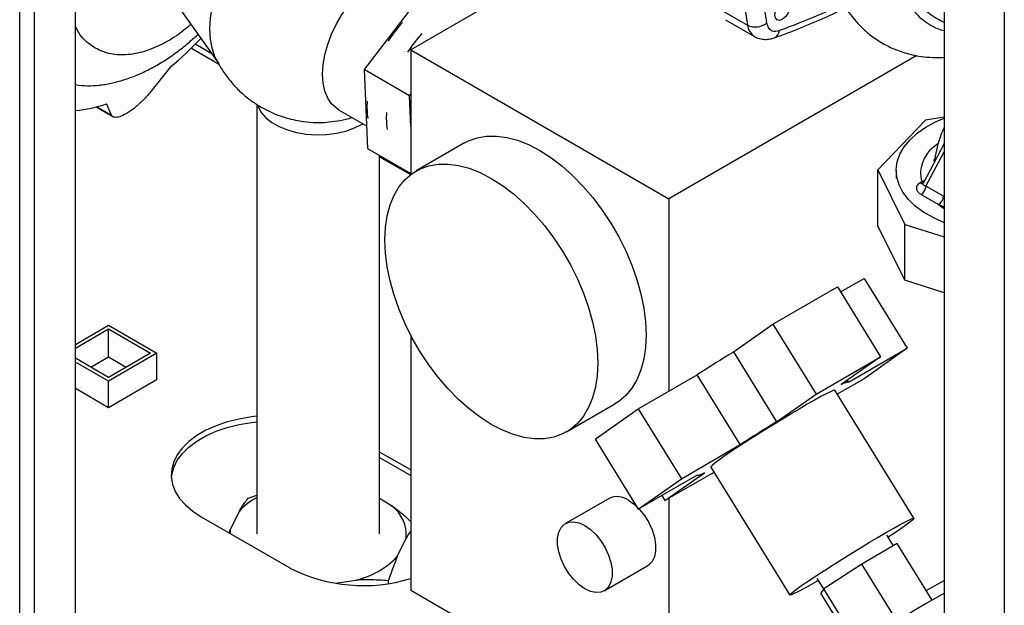
# Paper-space layout 'Blatt2' of a CAD drawing. Units: millimetres. Extents: x 0 to 420, y 0 to 297.
# Drawn here: x 354 to 376, y 75 to 88 of the extents above; entities that cross this region are included whole.
import ezdxf

# ---------------------------------------------------------------- set-up
doc = ezdxf.new("R2010")
doc.units = ezdxf.units.MM

psp = doc.layouts.new('Blatt2')

# ---------------------------------------------------------------- linework, layer by layer
at = {"color": 7, "linetype": 'Continuous', "lineweight": 30}
for p, q in [((354.142, 69.66), (354.142, 131.072)), ((354.468, 69.472), (354.468, 130.884)), ((355.366, 68.954), (355.366, 130.366)), ((374.405, 102.207), (374.405, 65.585)), ((375.727, 101.457), (375.727, 64.822)), ((368.6, 90.527), (362.714, 87.129)), ((362.986, 88.392), (361.696, 86.695)), ((357.617, 88.079), (358.498, 86.833)), ((369.461, 88.036), (370.097, 87.669)), ((369.616, 87.788), (370.253, 87.42)), ((358.351, 87.04), (357.989, 87.249)), ((357.906, 87.167), (358.503, 86.822)), ((362.714, 87.129), (362.714, 84.397)), ((362.714, 87.129), (368.37, 83.863)), ((373.807, 87.001), (368.37, 83.863)), ((357.446, 86.755), (356.989, 86.182)), ((362.686, 86.123), (361.696, 86.695)), ((361.696, 86.695), (361.766, 84.969)), ((362.686, 86.123), (362.714, 86.159)), ((362.714, 85.446), (362.686, 86.123)), ((356.154, 85.7), (356.048, 85.947)), ((359.342, 85.933), (359.342, 76.524)), ((355.814, 85.877), (356.189, 85.661)), ((355.837, 85.883), (356.154, 85.7)), ((361.133, 85.816), (361.746, 85.462)), ((373.998, 85.588), (372.952, 84.501)), ((374.405, 85.655), (373.998, 85.588)), ((363.892, 85.088), (362.831, 84.476)), ((374.405, 85.074), (373.946, 84.203)), ((361.766, 84.969), (362.714, 84.422)), ((374.01, 84.143), (374.405, 84.892)), ((362.032, 76.524), (362.032, 84.816)), ((362.032, 84.785), (362.709, 84.394)), ((374.192, 84.708), (374.201, 84.734)), ((374.194, 84.675), (374.192, 84.708)), ((372.952, 84.501), (373.544, 83.305)), ((372.952, 83.276), (372.952, 84.501)), ((373.358, 84.487), (373.358, 84.316)), ((373.918, 84.239), (373.879, 84.215)), ((373.918, 84.239), (373.979, 84.266)), ((374.393, 83.922), (374.01, 84.143)), ((368.37, 83.863), (368.37, 79.649)), ((373.904, 83.96), (374.287, 83.738)), ((374.393, 83.922), (374.405, 83.916)), ((374.405, 83.684), (374.287, 83.738)), ((373.544, 82.081), (372.952, 83.276)), ((373.544, 83.305), (374.405, 83.03)), ((373.544, 82.081), (373.544, 83.305)), ((372.137, 81.824), (372.653, 82.122)), ((372.653, 82.122), (373.599, 80.592)), ((374.405, 81.805), (373.544, 82.081)), ((370.654, 81.119), (372.068, 81.935)), ((372.068, 81.935), (373.014, 80.406)), ((355.366, 80.677), (356.09, 81.096)), ((355.366, 80.596), (356.09, 81.014)), ((356.09, 81.096), (357.151, 80.483)), ((356.09, 81.014), (357.01, 80.483)), ((356.09, 80.402), (356.09, 81.014)), ((369.79, 80.51), (370.654, 81.119)), ((370.654, 81.119), (371.6, 79.589)), ((362.714, 80.879), (362.714, 75.289)), ((372.308, 79.847), (373.599, 80.592)), ((373.599, 80.592), (372.653, 79.925)), ((356.09, 79.953), (355.366, 80.371)), ((355.702, 80.177), (356.09, 80.402)), ((357.01, 80.483), (356.09, 79.953)), ((357.151, 80.483), (356.09, 79.871)), ((356.09, 80.402), (356.479, 80.177)), ((357.151, 79.908), (357.151, 80.483)), ((369.79, 80.51), (370.736, 78.98)), ((371.6, 79.589), (373.014, 80.406)), ((373.014, 80.406), (372.15, 79.797)), ((356.09, 79.871), (355.366, 80.289)), ((356.09, 79.295), (357.158, 79.912)), ((356.09, 79.295), (356.09, 79.871)), ((357.158, 79.912), (357.151, 79.916)), ((367.703, 79.264), (368.994, 80.01)), ((369.94, 78.48), (368.994, 80.01)), ((372.653, 79.925), (372.065, 79.585)), ((372.309, 79.855), (372.286, 79.893)), ((355.366, 79.714), (356.09, 79.295)), ((373.746, 76.867), (372.012, 79.671)), ((370.736, 78.98), (371.6, 79.589)), ((366.131, 78.76), (367.192, 79.372)), ((366.757, 78.597), (367.703, 79.264)), ((367.703, 79.264), (368.649, 77.735)), ((366.757, 78.597), (367.703, 77.067)), ((368.649, 77.735), (369.94, 78.48)), ((362.714, 77.925), (362.032, 78.319)), ((362.032, 78.196), (362.714, 77.803)), ((369.29, 77.988), (371.024, 75.184)), ((368.994, 77.813), (367.703, 77.067)), ((367.703, 77.067), (368.649, 77.735)), ((369.361, 77.873), (368.288, 77.254)), ((368.288, 77.254), (369.152, 77.863)), ((368.989, 77.81), (368.992, 77.804)), ((359.151, 77.305), (359.342, 77.377)), ((362.296, 77.143), (362.032, 77.298)), ((367.062, 77.304), (366.107, 76.752)), ((368.219, 77.365), (368.288, 77.254)), ((368.37, 77.301), (368.37, 72.023)), ((358.123, 76.901), (360.068, 75.779)), ((358.953, 77.019), (358.759, 76.617)), ((358.733, 76.549), (358.759, 76.617)), ((358.759, 76.617), (358.753, 76.538)), ((362.42, 76.028), (362.614, 76.431)), ((373.296, 76.263), (373.15, 76.499)), ((373.38, 76.312), (372.604, 75.864)), ((374.146, 75.073), (373.38, 76.312)), ((366.957, 75.28), (367.911, 75.831)), ((372.604, 75.864), (371.767, 75.323)), ((373.378, 74.613), (372.604, 75.864)), ((371.62, 75.552), (371.764, 75.319)), ((361.056, 75.446), (361.511, 75.513)), ((362.223, 75.497), (362.223, 75.44)), ((374.016, 75.283), (374.405, 75.507)), ((368.37, 72.023), (362.714, 75.289)), ((371.767, 75.323), (371.705, 75.23)), ((372.451, 74.024), (371.705, 75.23)), ((372.536, 74.08), (371.767, 75.323))]:
    psp.add_line(p, q, dxfattribs=at)
at = {"color": 7, "linetype": 'Continuous', "lineweight": 30, "flags": 128}
for points in [[(358.448, 86.924), (358.423, 86.979), (358.362, 87.161), (358.325, 87.364), (358.312, 87.585), (358.325, 87.821), (358.362, 88.067), (358.423, 88.319), (358.507, 88.575), (358.613, 88.829), (358.739, 89.078), (358.883, 89.318), (359.043, 89.545), (359.217, 89.755), (359.302, 89.848)], [(361.133, 85.816), (361.086, 85.847), (360.979, 85.945), (360.894, 86.072), (360.831, 86.225), (360.793, 86.4), (360.781, 86.595), (360.793, 86.803), (360.831, 87.023), (360.894, 87.247), (360.979, 87.473), (361.086, 87.695), (361.211, 87.908), (361.353, 88.108), (361.509, 88.29), (361.674, 88.452), (361.846, 88.589), (362.021, 88.698), (362.195, 88.777), (362.364, 88.825), (362.526, 88.84), (362.676, 88.823), (362.811, 88.773), (362.833, 88.761)], [(370.865, 88.185), (370.929, 88.208), (370.984, 88.197), (371.02, 88.155), (371.033, 88.088), (371.02, 88.006), (370.984, 87.922), (370.929, 87.848), (370.865, 87.796), (370.8, 87.774), (370.745, 87.784), (370.709, 87.826), (370.696, 87.893), (370.709, 87.975), (370.745, 88.06), (370.8, 88.133), (370.865, 88.185)], [(359.36, 85.918), (359.373, 85.877), (359.439, 85.755), (359.538, 85.64), (359.669, 85.537), (359.828, 85.447), (360.01, 85.373), (360.211, 85.318), (360.424, 85.283), (360.645, 85.268), (360.867, 85.275), (361.084, 85.303), (361.29, 85.35), (361.479, 85.417), (361.648, 85.501), (361.663, 85.51)], [(374.405, 83.346), (374.397, 83.349), (374.165, 83.453), (373.957, 83.573), (373.776, 83.707), (373.625, 83.853), (373.506, 84.009), (373.421, 84.171), (373.372, 84.339), (373.358, 84.508), (373.381, 84.678), (373.439, 84.844), (373.533, 85.005), (373.66, 85.159), (373.819, 85.302), (374.007, 85.432), (374.221, 85.549), (374.405, 85.628)], [(363.892, 85.088), (363.981, 85.134), (364.17, 85.202), (364.375, 85.237), (364.593, 85.239), (364.821, 85.209), (365.057, 85.146), (365.298, 85.051), (365.542, 84.924)], [(365.542, 84.924), (365.786, 84.769), (366.027, 84.586), (366.263, 84.376), (366.491, 84.144), (366.709, 83.89), (366.914, 83.618), (367.103, 83.331), (367.276, 83.032), (367.43, 82.724), (367.563, 82.411), (367.674, 82.095), (367.761, 81.781), (367.824, 81.472), (367.863, 81.172), (367.875, 80.883), (367.863, 80.609), (367.824, 80.352), (367.761, 80.116), (367.674, 79.903), (367.563, 79.716), (367.43, 79.556), (367.276, 79.426), (367.192, 79.372)], [(364.481, 84.312), (364.725, 84.157), (364.966, 83.973), (365.202, 83.764), (365.43, 83.531), (365.648, 83.278), (365.853, 83.006), (366.043, 82.719), (366.215, 82.42), (366.369, 82.112), (366.502, 81.798), (366.613, 81.483), (366.701, 81.169), (366.764, 80.86), (366.802, 80.56), (366.815, 80.271), (366.802, 79.996), (366.764, 79.74), (366.701, 79.504), (366.613, 79.291), (366.502, 79.104), (366.369, 78.944), (366.215, 78.813), (366.043, 78.714), (365.853, 78.646), (365.648, 78.61), (365.43, 78.608), (365.202, 78.639), (364.966, 78.702), (364.725, 78.797), (364.481, 78.923), (364.237, 79.079), (363.996, 79.262), (363.76, 79.471), (363.532, 79.704), (363.315, 79.958), (363.11, 80.229), (362.92, 80.516), (362.747, 80.816), (362.594, 81.124), (362.46, 81.437), (362.35, 81.752), (362.262, 82.066), (362.199, 82.375), (362.161, 82.676), (362.148, 82.965), (362.161, 83.239), (362.199, 83.495), (362.262, 83.731), (362.35, 83.944), (362.46, 84.131), (362.594, 84.291), (362.747, 84.422), (362.92, 84.521), (363.11, 84.589), (363.315, 84.625), (363.532, 84.627), (363.76, 84.597), (363.996, 84.533), (364.237, 84.438), (364.481, 84.312)], [(372.012, 79.671), (372.007, 79.673), (371.975, 79.665), (371.914, 79.639), (371.824, 79.594), (371.708, 79.532), (371.568, 79.455), (371.408, 79.364), (371.231, 79.26), (371.041, 79.147), (370.842, 79.027), (370.639, 78.903), (370.436, 78.777), (370.238, 78.652), (370.05, 78.531), (369.874, 78.417), (369.716, 78.312), (369.579, 78.218), (369.466, 78.139), (369.379, 78.074), (369.321, 78.027), (369.293, 77.997), (369.29, 77.988)], [(372.15, 79.797), (372.191, 79.816), (372.226, 79.832), (372.255, 79.844), (372.278, 79.853), (372.295, 79.857), (372.306, 79.858), (372.31, 79.854), (372.308, 79.847)], [(359.342, 79.101), (359.224, 79.087), (358.952, 79.042), (358.693, 78.977), (358.45, 78.894), (358.226, 78.794), (358.027, 78.679), (357.853, 78.55), (357.71, 78.409), (357.597, 78.26), (357.519, 78.103), (357.474, 77.942), (357.466, 77.779), (357.492, 77.617), (357.554, 77.457), (357.649, 77.304), (357.778, 77.159), (357.937, 77.024), (358.123, 76.901)], [(357.467, 77.759), (357.474, 77.82), (357.519, 77.981), (357.597, 78.137), (357.71, 78.287), (357.853, 78.427), (358.027, 78.556), (358.226, 78.672), (358.45, 78.772), (358.693, 78.855), (358.952, 78.919), (359.224, 78.965), (359.342, 78.978)], [(369.152, 77.863), (369.111, 77.843), (369.076, 77.827), (369.046, 77.815), (369.023, 77.807), (369.007, 77.802), (368.996, 77.802), (368.992, 77.805), (368.994, 77.813)], [(367.487, 77.261), (367.611, 77.174), (367.667, 77.125)], [(367.717, 77.075), (367.731, 77.06), (367.84, 76.925), (367.933, 76.774), (368.007, 76.614), (368.058, 76.452), (368.084, 76.295), (368.084, 76.15), (368.058, 76.023), (368.007, 75.92), (367.933, 75.845), (367.911, 75.831)], [(371.649, 75.504), (371.628, 75.492), (371.468, 75.4), (371.328, 75.323), (371.212, 75.261), (371.122, 75.217), (371.061, 75.19), (371.028, 75.182), (371.027, 75.193), (371.055, 75.223), (371.114, 75.27), (371.2, 75.334), (371.313, 75.414), (371.45, 75.508), (371.608, 75.613), (371.784, 75.727), (371.972, 75.848), (372.17, 75.973), (372.373, 76.099), (372.576, 76.223), (372.775, 76.343), (372.965, 76.456), (373.142, 76.56), (373.302, 76.651), (373.442, 76.728), (373.558, 76.79), (373.648, 76.835), (373.709, 76.861), (373.742, 76.869), (373.743, 76.858), (373.715, 76.829), (373.656, 76.781), (373.57, 76.717), (373.457, 76.637), (373.32, 76.544), (373.18, 76.451)], [(366.532, 76.71), (366.657, 76.623), (366.776, 76.509), (366.885, 76.374), (366.979, 76.223), (367.052, 76.063), (367.104, 75.901), (367.13, 75.744), (367.13, 75.599), (367.104, 75.472), (367.052, 75.369), (366.979, 75.294), (366.885, 75.251), (366.776, 75.241), (366.657, 75.265), (366.532, 75.322), (366.407, 75.41), (366.287, 75.523), (366.179, 75.659), (366.085, 75.81), (366.011, 75.97), (365.96, 76.132), (365.934, 76.289), (365.934, 76.434), (365.96, 76.561), (366.011, 76.664), (366.085, 76.739), (366.179, 76.782), (366.287, 76.791), (366.407, 76.767), (366.532, 76.71)], [(374.405, 75.219), (374.365, 75.197), (374.2, 75.104), (374.017, 74.998), (373.82, 74.881), (373.613, 74.757), (373.4, 74.627), (373.186, 74.494), (372.974, 74.362), (372.77, 74.232), (372.578, 74.107), (372.401, 73.991), (372.243, 73.885), (372.108, 73.792), (371.999, 73.714), (371.917, 73.652), (371.865, 73.607), (371.843, 73.581), (371.842, 73.576)]]:
    psp.add_lwpolyline(points, dxfattribs=at)
at = {"color": 7, "linetype": 'Continuous', "lineweight": 30}
for centre, radius, start, end in [((388.446, 90.737), 18.604, 170.5076, 189.4924), ((364.838, 85.655), 3.101, 138.012, 147.539), ((370.272, 88.028), 0.399, 244.0229, 307.9459), ((370.443, 87.712), 0.349, 187.079, 236.1363), ((365.263, 85.41), 3.101, 138.012, 147.539), ((370.612, 87.562), 0.186, 293.4941, 356.7514), ((353.133, 92.032), 6.816, 309.2614, 316.9365), ((355.662, 88.174), 1.833, 260.7095, 277.1004), ((355.122, 88.582), 2.793, 274.9997, 289.3489), ((363.394, 85.88), 1.639, 175.7023, 188.9375), ((363.818, 85.635), 1.639, 175.7023, 188.9375), ((373.924, 84.286), 0.0842, 237.1326, 285.5227), ((373.971, 84.329), 0.105, 239.7106, 262.8189), ((373.78, 84.154), 0.231, 302.6055, 357.3945), ((374.163, 83.933), 0.231, 302.6055, 357.3945), ((392.197, 43.979), 42.855, 121.524, 122.7804), ((393.143, 42.45), 42.855, 121.524, 122.7804), ((360.028, 76.059), 1.441, 118.4388, 138.2168), ((367.238, 76.919), 0.423, 54.0172, 114.6724), ((361.818, 76.502), 0.799, 354.8596, 53.2253), ((361.104, 77.292), 1.824, 282.8764, 316.1565), ((361.674, 78.935), 3.542, 243.037, 287.0717)]:
    psp.add_arc(centre, radius, start, end, dxfattribs=at)
for points, knots in [([(371.867, 90.648), (371.848, 90.537), (371.801, 90.266), (371.777, 89.844), (371.793, 89.396), (371.868, 88.956), (371.984, 88.578), (372.103, 88.298), (372.225, 88.08), (372.347, 87.904), (372.479, 87.741), (372.633, 87.58), (372.84, 87.407), (373.077, 87.254), (373.31, 87.143), (373.502, 87.075), (373.672, 87.026), (373.866, 86.986), (374.1, 86.961), (374.288, 86.953), (374.394, 86.963), (374.405, 86.964)], [0, 0, 0, 0, 0.056788, 0.139231, 0.228003, 0.317152, 0.381484, 0.439017, 0.487101, 0.530327, 0.568955, 0.616568, 0.662962, 0.726047, 0.781415, 0.815547, 0.849604, 0.889104, 0.938654, 0.993978, 1, 1, 1, 1]), ([(370.284, 89.842), (370.308, 89.431), (370.353, 88.697), (370.467, 88.014), (370.517, 87.713)], [0, 0, 0, 0, 0.5599856, 1, 1, 1, 1]), ([(373.423, 88.565), (373.448, 88.498), (373.502, 88.352), (373.611, 88.153), (373.745, 87.969), (373.901, 87.813), (374.076, 87.685), (374.244, 87.596), (374.359, 87.562), (374.405, 87.548)], [0, 0, 0, 0, 0.130588, 0.283669, 0.436649, 0.590644, 0.744632, 0.898612, 1, 1, 1, 1]), ([(374.405, 87.728), (374.295, 87.784), (374.065, 87.901), (373.794, 88.213), (373.674, 88.503), (373.615, 88.648)], [0, 0, 0, 0, 0.312484, 0.656538, 1, 1, 1, 1]), ([(372.194, 88.144), (372.014, 88.056), (371.546, 87.825), (371.083, 87.656), (370.798, 87.551)], [0, 0, 0, 0, 0.383077, 1, 1, 1, 1]), ([(370.686, 87.391), (370.784, 87.427), (371.068, 87.529), (371.54, 87.722), (371.963, 87.908), (372.2, 88.027), (372.249, 88.052)], [0, 0, 0, 0, 0.189348, 0.548066, 0.906843, 1, 1, 1, 1]), ([(357.897, 87.683), (357.792, 87.597), (357.558, 87.407), (357.177, 87.197), (356.768, 87.048), (356.366, 86.999), (355.995, 87.056), (355.68, 87.227), (355.468, 87.429), (355.388, 87.597), (355.366, 87.645)], [0, 0, 0, 0, 0.105483, 0.235085, 0.371652, 0.51329, 0.657607, 0.801924, 0.943562, 1, 1, 1, 1]), ([(370.517, 87.713), (370.529, 87.676), (370.551, 87.601), (370.644, 87.525), (370.74, 87.542), (370.798, 87.551)], [0, 0, 0, 0, 0.278154, 0.570521, 1, 1, 1, 1]), ([(355.888, 86.357), (355.906, 86.358), (356.016, 86.367), (356.22, 86.412), (356.499, 86.49), (356.778, 86.599), (357.054, 86.734), (357.324, 86.893), (357.585, 87.073), (357.825, 87.262), (357.974, 87.398), (358.041, 87.46)], [0, 0, 0, 0, 0.0226861, 0.143496, 0.2668611, 0.3921379, 0.5184674, 0.6449909, 0.7708744, 0.8955801, 1, 1, 1, 1]), ([(370.246, 87.425), (370.247, 87.424), (370.281, 87.398), (370.36, 87.372), (370.477, 87.352), (370.588, 87.361), (370.656, 87.382), (370.686, 87.391)], [0, 0, 0, 0, 0.009625, 0.276252, 0.534261, 0.792509, 1, 1, 1, 1]), ([(358.449, 86.93), (358.47, 86.887), (358.531, 86.759), (358.663, 86.562), (358.842, 86.341), (359.048, 86.142), (359.27, 85.971), (359.503, 85.83), (359.718, 85.729), (359.914, 85.657), (360.094, 85.605), (360.219, 85.582), (360.283, 85.57)], [0, 0, 0, 0, 0.059939, 0.179133, 0.298721, 0.419005, 0.540663, 0.652409, 0.762783, 0.840493, 0.91652, 1, 1, 1, 1]), ([(356.989, 86.182), (356.937, 86.123), (356.835, 86.004), (356.652, 85.843), (356.478, 85.722), (356.329, 85.655), (356.217, 85.641), (356.169, 85.669), (356.156, 85.696), (356.154, 85.7)], [0, 0, 0, 0, 0.1694655, 0.3393023, 0.500479, 0.6547781, 0.8088305, 0.9686975, 1, 1, 1, 1]), ([(360.283, 85.57), (360.38, 85.557), (360.52, 85.539), (360.736, 85.535), (360.935, 85.545), (361.174, 85.582), (361.34, 85.617), (361.423, 85.648), (361.424, 85.648)], [0, 0, 0, 0, 0.253866, 0.367007, 0.560131, 0.770594, 0.996789, 1, 1, 1, 1]), ([(374.405, 85.425), (374.387, 85.384), (374.329, 85.249), (374.255, 85.022), (374.217, 84.823), (374.201, 84.734)], [0, 0, 0, 0, 0.194791, 0.640372, 1, 1, 1, 1]), ([(374.28, 85.074), (374.227, 85.036), (374.067, 84.924), (373.941, 84.711), (373.874, 84.465), (373.903, 84.314), (373.918, 84.239)], [0, 0, 0, 0, 0.162527, 0.487934, 0.743967, 1, 1, 1, 1]), ([(373.879, 84.215), (373.852, 84.193), (373.798, 84.15), (373.797, 84.073), (373.834, 84.008), (373.881, 83.976), (373.904, 83.96)], [0, 0, 0, 0, 0.279056, 0.558726, 0.779297, 1, 1, 1, 1]), ([(374.01, 84.143), (373.995, 84.148), (373.964, 84.156), (373.945, 84.174), (373.941, 84.191), (373.945, 84.199), (373.946, 84.203)], [0, 0, 0, 0, 0.357821, 0.701316, 0.870225, 1, 1, 1, 1]), ([(374.287, 83.738), (374.316, 83.717), (374.353, 83.688), (374.394, 83.662), (374.405, 83.655)], [0, 0, 0, 0, 0.753719, 1, 1, 1, 1]), ([(358.953, 77.019), (358.972, 77.051), (359.039, 77.164), (359.104, 77.246), (359.151, 77.305)], [0, 0, 0, 0, 0.2845876, 1, 1, 1, 1]), ([(362.296, 77.143), (362.302, 77.139), (362.391, 77.075), (362.531, 76.967), (362.663, 76.848), (362.714, 76.803)], [0, 0, 0, 0, 0.036235, 0.634358, 1, 1, 1, 1]), ([(362.714, 76.588), (362.712, 76.586), (362.679, 76.543), (362.646, 76.485), (362.614, 76.431)], [0, 0, 0, 0, 0.05268, 1, 1, 1, 1]), ([(362.42, 76.028), (362.401, 75.982), (362.334, 75.818), (362.269, 75.631), (362.223, 75.497)], [0, 0, 0, 0, 0.284588, 1, 1, 1, 1]), ([(362.223, 75.497), (362.156, 75.503), (361.923, 75.523), (361.683, 75.517), (361.511, 75.513)], [0, 0, 0, 0, 0.284623, 1, 1, 1, 1])]:
    psp.add_open_spline(points, degree=3, knots=knots, dxfattribs=at)

doc.saveas('drawing.dxf')
